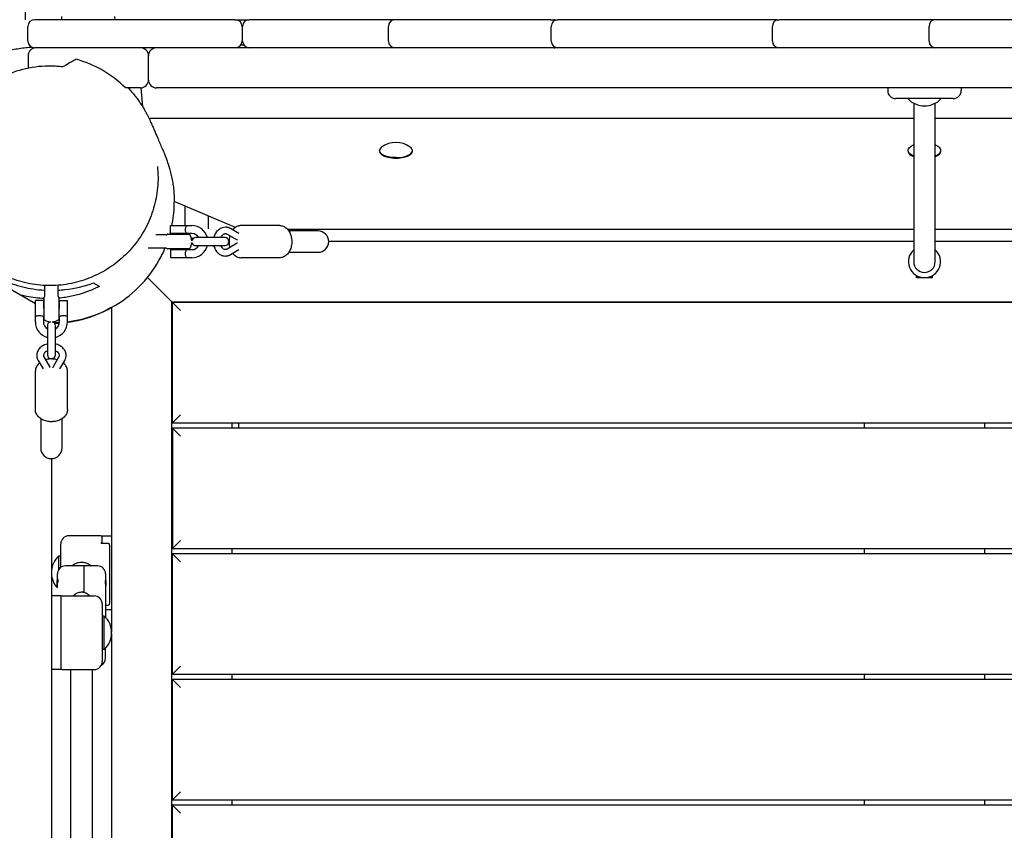
# Model space of a CAD drawing. Units: millimetres. Extents: x -12885 to 14564, y -11455 to 6363.
# Drawn here: x -5861 to -5126, y 820 to 1426 of the extents above; entities that cross this region are included whole.
import ezdxf

# ---------------------------------------------------------------- set-up
doc = ezdxf.new("R2010")
doc.units = ezdxf.units.MM
doc.header["$LTSCALE"] = 20
doc.layers.add('2d', color=230, linetype='Continuous')
doc.layers.add('EN-Free_Space_Hatch', color=10, linetype='Continuous')

msp = doc.modelspace()

# ---------------------------------------------------------------- hatches: boundary and pattern name
at = {"layer": 'EN-Free_Space_Hatch'}
h = msp.add_hatch(dxfattribs=at)
h.set_pattern_fill('ANSI31', color=1, scale=100)
edge = h.paths.add_edge_path()
edge.add_line((-7310.99, -8243.4), (-6093.47, -6656.7))
edge.add_line((-6093.47, -6656.7), (-8480.96, -4824.71))
edge.add_line((-8480.96, -4824.71), (-8480.96, -4824.71))
edge.add_arc((-9089.72, -5618.07), 1000, 52.49998, 232.52578)
edge.add_line((-9698.12, -6411.69), (-7310.99, -8243.4))
edge = h.paths.add_edge_path()
edge.add_line((-11389.23, 1297.07), (-8042.26, -614.55))
edge.add_line((-8042.26, -614.55), (-7050.35, 1122.14))
edge.add_line((-7050.35, 1122.14), (-10397.32, 3033.77))
edge.add_arc((-10893.28, 2165.42), 1000, 60.2672, 240.2672)
edge = h.paths.add_edge_path()
edge.add_line((6553.4, -6708.88), (8648.92, -7918.73))
edge.add_arc((9148.92, -7052.71), 1000, 240, 420)
edge.add_line((9648.92, -6186.68), (7553.4, -4976.83))
edge.add_line((7553.4, -4976.83), (6553.4, -6708.88))
edge = h.paths.add_edge_path()
edge.add_line((9990.7, -2844.1), (11990.36, -3998.61))
edge.add_arc((12488.59, -3131.56), 1000, 240.11685, 420.00005)
edge.add_line((12988.59, -2265.54), (10990.7, -1112.05))
edge.add_line((10990.7, -1112.05), (9990.7, -2844.1))
edge = h.paths.add_edge_path()
edge.add_arc((-3410.48, -2051), 500, 0, 360, ccw=False)
edge = h.paths.add_edge_path()
edge.add_arc((2788.5, -1270), 500, 0, 360, ccw=False)

# ---------------------------------------------------------------- linework, layer by layer
at = {"layer": '2d'}
for p, q in [((-5830.02, 1428.32), (-5830.1, 1426)), ((-5790.1, 1426), (-5790.18, 1428.32)), ((-5855.16, 1410), (-5855.16, 1421)), ((-5700.61, 1426), (-5850.16, 1426)), ((-5695.18, 1421), (-5695.18, 1410)), ((-5694.78, 1410), (-5694.78, 1421)), ((-5464.52, 1426), (-5689.78, 1426)), ((-5585.78, 1410), (-5585.78, 1421)), ((-5464.08, 1410), (-5464.08, 1421)), ((-5295.17, 1426), (-5459.08, 1426)), ((-5298.86, 1410), (-5298.86, 1421)), ((-4905.31, 1426), (-5293.86, 1426)), ((-5181.78, 1410), (-5181.78, 1421)), ((-5693.66, 1406.85), (-5696.29, 1406.86)), ((-5855.1, 1399), (-5855.1, 1389.67)), ((-5702.15, 1405), (-5850.16, 1405)), ((-5765.1, 1381), (-5765.1, 1399)), ((-5701.75, 1405), (-5702.15, 1405)), ((-4520.16, 1405), (-5701.75, 1405)), ((-5771.1, 1375), (-5781.9, 1375)), ((-5770.89, 1375), (-5769.62, 1361.12)), ((-4611.23, 1375), (-5759.1, 1375)), ((-5212.66, 1375), (-5212.66, 1373)), ((-5157.66, 1375), (-5157.66, 1373)), ((-5163.66, 1367), (-5206.66, 1367)), ((-5193.16, 1363.52), (-5193.16, 1245)), ((-5177.16, 1245), (-5177.16, 1363.52)), ((-5193.16, 1352.19), (-5762.66, 1352.19)), ((-4624.01, 1352.19), (-5177.16, 1352.19)), ((-5768.29, 1346.42), (-5768.29, 1346.42)), ((-5592.49, 1328.09), (-5592.49, 1327.63)), ((-5567.84, 1327.63), (-5567.84, 1328.09)), ((-5197.49, 1328.09), (-5197.49, 1327.63)), ((-5172.84, 1327.63), (-5172.84, 1328.09)), ((-5700.01, 1270.69), (-5745.84, 1290.06)), ((-5737.66, 1272), (-5737.66, 1286.6)), ((-5720.16, 1269.53), (-5720.16, 1279.21)), ((-5748.66, 1272), (-5732.66, 1272)), ((-5748.66, 1266), (-5748.66, 1272)), ((-5732.66, 1266), (-5748.66, 1266)), ((-5745.66, 1266), (-5745.66, 1265.5)), ((-5739.66, 1266), (-5739.66, 1265.5)), ((-5737.66, 1265.5), (-5737.66, 1266)), ((-5703.89, 1269.97), (-5697.47, 1266.22)), ((-5667.07, 1272), (-5695.83, 1272)), ((-5661.24, 1269.25), (-5193.16, 1269.25)), ((-5638.43, 1268), (-5660.26, 1268)), ((-5177.16, 1269.25), (-4709.09, 1269.25)), ((-5751.88, 1265), (-5759.7, 1265)), ((-5751.01, 1265.5), (-5734.31, 1265.5)), ((-5731.66, 1262.5), (-5731.42, 1262.5)), ((-5707.97, 1263), (-5729.77, 1263)), ((-5706.41, 1265.65), (-5698.84, 1261.23)), ((-5698.84, 1258.77), (-5706.41, 1254.35)), ((-5704.91, 1260), (-5704.97, 1260)), ((-5193.16, 1260), (-5630.43, 1260)), ((-4739.9, 1260), (-5177.16, 1260)), ((-5919.66, 1254.19), (-5849.66, 1213.78)), ((-5751.88, 1255), (-5765.41, 1255)), ((-5734.31, 1254.5), (-5751.01, 1254.5)), ((-5748.66, 1254), (-5732.66, 1254)), ((-5748.66, 1254), (-5748.66, 1248)), ((-5745.66, 1254.5), (-5745.66, 1254)), ((-5739.66, 1254.5), (-5739.66, 1254)), ((-5729.77, 1257), (-5707.97, 1257)), ((-5697.47, 1253.78), (-5703.89, 1250.03)), ((-5660.26, 1252), (-5638.43, 1252)), ((-5732.66, 1248), (-5748.66, 1248)), ((-5667.07, 1248), (-5695.83, 1248)), ((-5753.66, 1221), (-5765.86, 1233.2)), ((-5747.16, 1214.5), (-5765.86, 1233.2)), ((-5191.16, 1233), (-5191.16, 1234.61)), ((-5179.16, 1233), (-5191.16, 1233)), ((-5179.16, 1233), (-5179.16, 1234.61)), ((-5842.66, 1219.22), (-5842.66, 1227.2)), ((-5832.66, 1219.22), (-5832.66, 1227.36)), ((-5849.66, 1200), (-5849.66, 1216)), ((-5843.66, 1216), (-5849.66, 1216)), ((-5843.66, 1216), (-5843.66, 1210)), ((-5843.16, 1201.65), (-5843.16, 1218.35)), ((-5832.16, 1218.35), (-5832.16, 1201.65)), ((-5831.66, 1210), (-5831.66, 1216)), ((-5831.66, 1216), (-5825.66, 1216)), ((-5825.66, 1200), (-5825.66, 1216)), ((-5741.16, 1208.5), (-5747.66, 1215)), ((-5747.66, 1215), (-4622.66, 1215)), ((-5747.66, 294.03), (-5747.66, 1215)), ((-4623.16, 1214.5), (-5747.16, 1214.5)), ((-5747.16, 1124.5), (-5747.16, 1214.5)), ((-5843.66, 1213), (-5843.16, 1213)), ((-5843.66, 1207), (-5843.16, 1207)), ((-5832.16, 1213), (-5831.66, 1213)), ((-5832.16, 1207), (-5831.66, 1207)), ((-5792.66, 1210.81), (-5792.66, 968.08)), ((-5843.66, 1204), (-5843.66, 1200)), ((-5831.66, 1200), (-5831.66, 1204)), ((-5840.66, 1197.1), (-5840.66, 1175.31)), ((-5834.66, 1175.31), (-5834.66, 1197.1)), ((-5847.63, 1171.22), (-5843.88, 1164.8)), ((-5843.31, 1173.75), (-5838.89, 1166.17)), ((-5837.66, 1172.31), (-5837.66, 1172.25)), ((-5836.43, 1166.17), (-5832.01, 1173.75)), ((-5831.45, 1164.8), (-5827.7, 1171.22)), ((-5849.66, 1134.41), (-5849.66, 1163.17)), ((-5825.66, 1134.41), (-5825.66, 1163.17)), ((-5845.66, 1127.6), (-5845.66, 1105.77)), ((-5829.66, 1105.77), (-5829.66, 1127.6)), ((-5747.16, 1124.5), (-5741.16, 1130.5)), ((-5747.16, 1124.5), (-4655.16, 1124.5)), ((-4655.16, 1120.5), (-5747.16, 1120.5)), ((-5747.16, 1120.5), (-5747.16, 1030.5)), ((-5741.16, 1114.5), (-5747.16, 1120.5)), ((-5702.66, 1120.5), (-5702.66, 1124.5)), ((-5697.66, 1120.5), (-5697.66, 1124.5)), ((-5230.16, 1124.5), (-5230.16, 1120.5)), ((-5140.16, 1120.5), (-5140.16, 1124.5)), ((-5837.66, 1097.77), (-5837.66, 347.72)), ((-5800.66, 1040), (-5824.66, 1040)), ((-5799.66, 1034.42), (-5799.66, 1040)), ((-5799.66, 1040), (-5792.66, 1040)), ((-5830.66, 1016.37), (-5830.66, 1034)), ((-5800.44, 1034.42), (-5795.16, 1034.42)), ((-5794.16, 1031.43), (-5794.16, 990.36)), ((-5747.16, 1030.5), (-5741.16, 1036.5)), ((-5747.16, 1030.5), (-4623.16, 1030.5)), ((-5702.66, 1026.5), (-5702.66, 1030.5)), ((-5230.16, 1030.5), (-5230.16, 1026.5)), ((-5140.16, 1026.5), (-5140.16, 1030.5)), ((-5832.19, 1014.77), (-5832.19, 1025)), ((-5832.19, 1025), (-5830.66, 1025)), ((-4623.16, 1026.5), (-5747.16, 1026.5)), ((-5747.16, 936.5), (-5747.16, 1026.5)), ((-5741.16, 1020.5), (-5747.16, 1026.5)), ((-5831.16, 1015.97), (-5831.16, 1016.44)), ((-5830.66, 1016.44), (-5831.16, 1016.44)), ((-5803.16, 1017.5), (-5827.16, 1017.5)), ((-5813.16, 997.75), (-5813.16, 1017.5)), ((-5833.16, 1007.5), (-5833.16, 1011.5)), ((-5797.16, 1011.5), (-5797.16, 1006.4)), ((-5833.36, 1007.5), (-5833.36, 1001.5)), ((-5833.36, 1007.5), (-5833.04, 1007.5)), ((-5833.36, 1001.5), (-5833.16, 1001.5)), ((-5832.96, 1007.45), (-5832.96, 1005.04)), ((-5796.96, 1007.5), (-5797.16, 1007.5)), ((-5797.16, 1003.9), (-5797.16, 979.03)), ((-5796.96, 1001.5), (-5797.16, 1001.5)), ((-5796.96, 1001.5), (-5796.96, 1007.5)), ((-5830.66, 995), (-5837.66, 995)), ((-5830.66, 995), (-5830.66, 940)), ((-5829.66, 995), (-5805.66, 995)), ((-5815.16, 998), (-5813.16, 998)), ((-5799.66, 989), (-5799.66, 946)), ((-5797.16, 988.03), (-5795.16, 988.03)), ((-5798.13, 980), (-5799.66, 980)), ((-5798.13, 955), (-5798.13, 980)), ((-5797.16, 985), (-5792.66, 985)), ((-5792.66, 966.92), (-5792.66, 653.08)), ((-5798.13, 955), (-5799.66, 955)), ((-5797.16, 948.5), (-5797.16, 955.97)), ((-5747.16, 936.5), (-5741.16, 942.5)), ((-5830.66, 940), (-5837.66, 940)), ((-5829.66, 940), (-5805.66, 940)), ((-5823.16, 680), (-5823.16, 940)), ((-5807.16, 940), (-5807.16, 680)), ((-5747.16, 936.5), (-4623.16, 936.5)), ((-5702.66, 932.5), (-5702.66, 936.5)), ((-5230.16, 936.5), (-5230.16, 932.5)), ((-5140.16, 932.5), (-5140.16, 936.5)), ((-4623.16, 932.5), (-5747.16, 932.5)), ((-5747.16, 842.5), (-5747.16, 932.5)), ((-5741.16, 926.5), (-5747.16, 932.5)), ((-5747.16, 842.5), (-5741.16, 848.5)), ((-5747.16, 842.5), (-4623.16, 842.5)), ((-5702.66, 838.5), (-5702.66, 842.5)), ((-5230.16, 842.5), (-5230.16, 838.5)), ((-5140.16, 838.5), (-5140.16, 842.5)), ((-4623.16, 838.5), (-5747.16, 838.5)), ((-5747.16, 748.5), (-5747.16, 838.5)), ((-5741.16, 832.5), (-5747.16, 838.5))]:
    msp.add_line(p, q, dxfattribs=at)
for centre, radius, start, end in [((-5850.16, 1421), 5, 90, 180), ((-5700.18, 1421), 5, 0, 90), ((-5689.78, 1421), 5, 90, 180), ((-5580.78, 1421), 5, 90, 180), ((-5459.08, 1421), 5, 90, 180), ((-5462.25, 1421), 5, 71.52264, 90), ((-5293.86, 1421), 5, 90, 180), ((-5176.78, 1421), 5, 90, 180), ((-5850.16, 1410), 5, 180, 270), ((-5700.18, 1410), 5, 270, 0), ((-5689.78, 1410), 5, 180, 270), ((-5580.78, 1410), 5, 180, 270), ((-5459.08, 1410), 5, 180, 270), ((-5293.86, 1410), 5, 180, 270), ((-5176.78, 1410), 5, 180, 270), ((-5849.1, 1399), 6, 90, 180), ((-5771.1, 1399), 6, 360, 90), ((-5759.1, 1399), 6, 90, 180), ((-5462.25, 1410), 5, 270, 288.47736), ((-5771.1, 1381), 6, 270, 360), ((-5759.1, 1381), 6, 180, 270), ((-5206.66, 1373), 6, 180, 270), ((-5163.66, 1373), 6, 270, 0), ((-5185.16, 1378.52), 17, 222.66793, 317.3321), ((-5762.66, 1347.19), 5, 90, 111.93074), ((-5580.16, 1316.19), 18, 53.54348, 126.45654), ((-5185.16, 1316.19), 18, 116.38133, 126.45652), ((-5185.16, 1316.19), 18, 53.54348, 63.61867), ((-5731.66, 1268.5), 6, 204.62432, 210), ((-5732.66, 1260), 12, 14.47751, 90), ((-5732.66, 1260), 6, 30, 90), ((-5638.43, 1260), 8, 270, 89.99996), ((-5751.88, 1266), 1, 270, 326.94427), ((-5742.66, 1260), 10, 146.63299, 146.94427), ((-5742.66, 1260), 10, 3.71942, 33.36701), ((-5742.66, 1260), 10, 326.63299, 356.28058), ((-5731.66, 1268.5), 6, 256.90735, 270), ((-5729.77, 1260), 3, 90, 166.81376), ((-5729.77, 1260), 3, 193.18624, 270), ((-5722.66, 1268.5), 6, 293.55646, 294.62432), ((-5707.97, 1260), 3, 270, 89.99996), ((-5751.88, 1254), 1, 33.05573, 90), ((-5742.66, 1260), 10, 213.05573, 213.36701), ((-5732.66, 1260), 12, 270, 345.52249), ((-5732.66, 1260), 6, 270, 330), ((-5185.16, 1245), 12, 131.81031, 48.18969), ((-5185.16, 1245), 8, 180, 359.99998), ((-5837.66, 1210), 10, 123.05573, 123.36701), ((-5843.66, 1219.22), 1, 303.05573, 360), ((-5831.66, 1219.22), 1, 180, 236.94427), ((-5837.66, 1210), 10, 56.63299, 56.94427), ((-5837.66, 1200), 12, 180, 255.52249), ((-5837.66, 1200), 6, 180, 240), ((-5837.66, 1210), 10, 236.63299, 266.28058), ((-5837.66, 1197.1), 3, 103.18624, 180), ((-5837.66, 1210), 10, 273.71942, 303.36701), ((-5837.66, 1197.1), 3, 0, 76.81376), ((-5837.66, 1200), 12, 284.47751, 0), ((-5837.66, 1200), 6, 300, 0), ((-5837.66, 1175.31), 3, 180, 359.99998), ((-5837.66, 1105.77), 8, 180, 359.99998), ((-5824.66, 1034), 6, 90, 180), ((-5800.66, 1039), 1, 0, 90), ((-5820.67, 1012.5), 17, 132.66793, 178.05712), ((-5827.16, 1011.5), 6, 90, 180), ((-5803.16, 1011.5), 6, 360, 90), ((-5820.67, 1012.5), 17, 181.94288, 222.7165), ((-5818.67, 1004.5), 15, 168.46304, 191.53698), ((-5811.66, 1004.5), 15, 348.46304, 11.53695), ((-5829.66, 994), 1, 90, 180), ((-5805.66, 989), 6, 0, 90), ((-5809.65, 967.5), 17, 312.66793, 47.33207), ((-5805.66, 946), 6, 270, 0), ((-5803.16, 948.5), 6, 297.86478, 0), ((-5829.66, 941), 1, 180, 270)]:
    msp.add_arc(centre, radius, start, end, dxfattribs=at)
at = {"layer": '2d', "extrusion": (0, 0, -1)}
for centre, major_axis, ratio, start_param, end_param in [((-5895.55, 1352.41), (77.04, 44.47), 0.000022, 0.48045, 0.53559), ((-5580.16, 1328.09), (-12.33, 0), 0.422618, -1.570796, 0), ((-5185.16, 1328.09), (-12.32, 0), 0.422618, 0, 0.519609), ((-5185.16, 1328.09), (-12.32, 0), 0.422618, -0.864412, 0)]:
    msp.add_ellipse(centre, major_axis=major_axis, ratio=ratio, start_param=start_param, end_param=end_param, dxfattribs=at)
at = {"layer": '2d'}
for centre, major_axis, start_param, end_param in [((-5580.16, 1328.09), (-12.33, 0), -0.519609, 0), ((-5580.16, 1327.63), (-12.32, 0), 0, 3.141593), ((-5580.16, 1328.09), (12.33, 0), -1.570796, 0), ((-5580.16, 1328.09), (12.33, 0), 0, 0.519609), ((-5185.16, 1327.63), (-12.32, 0), 0, 0.864412), ((-5185.16, 1328.09), (12.33, 0), -0.864412, 0), ((-5185.16, 1327.63), (12.32, 0), -0.864412, 0), ((-5185.16, 1328.09), (12.32, 0), 0, 0.519609)]:
    msp.add_ellipse(centre, major_axis=major_axis, ratio=0.422618, start_param=start_param, end_param=end_param, dxfattribs=at)
for points, knots in [([(-5857.14, 1426), (-5857.14, 1428.25), (-5857.14, 1430.5), (-5857.11, 1434.99), (-5857.09, 1437.23), (-5857.03, 1441.63), (-5856.99, 1443.8), (-5856.91, 1448.05), (-5856.86, 1450.14), (-5856.75, 1454.17), (-5856.69, 1456.13), (-5856.55, 1459.91), (-5856.47, 1461.72), (-5856.31, 1465.19), (-5856.22, 1466.84), (-5856.03, 1469.96), (-5855.93, 1471.44), (-5855.72, 1474.21), (-5855.6, 1475.5), (-5855.35, 1477.96), (-5855.21, 1479.11), (-5854.85, 1481.48), (-5854.65, 1482.66), (-5854.09, 1484.65), (-5853.91, 1485.25), (-5853.34, 1486.72), (-5852.92, 1487.64), (-5851.89, 1489.34), (-5851.33, 1490.12), (-5850.02, 1491.59), (-5849.27, 1492.3), (-5847.56, 1493.6), (-5846.58, 1494.18), (-5844.51, 1495.13), (-5843.38, 1495.49), (-5841.28, 1495.92), (-5840.29, 1496.01), (-5839.3, 1496.02)], [0, 0, 0, 0, 6.750777, 6.750777, 13.548107, 13.548107, 20.348208, 20.348208, 27.161894, 27.161894, 33.990442, 33.990442, 40.84593, 40.84593, 47.745476, 47.745476, 54.737346, 54.737346, 61.873411, 61.873411, 69.399818, 69.399818, 78.266254, 78.266254, 81.615007, 81.615007, 85.580492, 85.580492, 88.751326, 88.751326, 91.994582, 91.994582, 95.462128, 95.462128, 99.024619, 99.024619, 102.038098, 102.038098, 102.038098, 102.038098]), ([(-5874.36, 1401.71), (-5873.51, 1401.96), (-5872.67, 1402.18), (-5870.07, 1402.86), (-5868.37, 1403.25), (-5864.99, 1403.96), (-5863.32, 1404.25), (-5860.02, 1404.77), (-5858.41, 1404.98), (-5855.3, 1405.32), (-5853.82, 1405.44), (-5852.42, 1405.54)], [276.482343, 276.482343, 276.482343, 276.482343, 283.703894, 283.703894, 299.549266, 299.549266, 316.897261, 316.897261, 335.71273, 335.71273, 355.413923, 355.413923, 355.413923, 355.413923]), ([(-5829.3, 1390.66), (-5830.05, 1390.75), (-5830.79, 1390.83), (-5831.54, 1390.9), (-5832.6, 1391), (-5833.66, 1391.08), (-5834.73, 1391.14), (-5835.79, 1391.2), (-5836.85, 1391.23), (-5837.91, 1391.25), (-5839.38, 1391.27), (-5840.84, 1391.26), (-5842.31, 1391.2), (-5855.38, 1390.69), (-5868.2, 1387), (-5879.61, 1380.41), (-5881.67, 1379.23), (-5883.68, 1377.95), (-5885.64, 1376.58), (-5890.87, 1372.92), (-5895.6, 1368.68), (-5899.76, 1363.97), (-5905.54, 1357.44), (-5910.22, 1350), (-5913.63, 1341.97)], [0.0301131, 0.0301131, 0.0301131, 0.0301131, 0.0323411, 0.0323411, 0.0323411, 0.0355013, 0.0355013, 0.0355013, 0.0386614, 0.0386614, 0.0386614, 0.0430456, 0.0430456, 0.0430456, 0.0821766, 0.0821766, 0.0821766, 0.0892238, 0.0892238, 0.0892238, 0.108028, 0.108028, 0.108028, 0.1341422, 0.1341422, 0.1341422, 0.1341422]), ([(-5819.33, 1396.41), (-5820.18, 1395.92), (-5821.29, 1395.28), (-5823.93, 1393.76), (-5825.5, 1392.85), (-5827.23, 1391.85)], [0.000001, 0.000001, 0.000001, 0.000001, 13.47093, 13.47093, 26.981998, 26.981998, 26.981998, 26.981998]), ([(-5780.38, 1375), (-5779.39, 1373.96), (-5778.5, 1372.98), (-5776.79, 1371.01), (-5775.99, 1370.04), (-5774.47, 1368.12), (-5773.77, 1367.18), (-5772.42, 1365.34), (-5771.8, 1364.44), (-5770.61, 1362.68), (-5770.06, 1361.82), (-5769.01, 1360.13), (-5768.53, 1359.32), (-5767.6, 1357.72), (-5767.17, 1356.95), (-5766.35, 1355.44), (-5765.97, 1354.72), (-5765.25, 1353.3), (-5764.92, 1352.63), (-5764.28, 1351.31), (-5763.99, 1350.69), (-5763.42, 1349.47), (-5763.17, 1348.91), (-5762.64, 1347.71), (-5762.36, 1347.08), (-5761.59, 1345.31), (-5761.12, 1344.21), (-5759.89, 1341.3), (-5759.14, 1339.53), (-5757.23, 1335.01), (-5756.14, 1332.48), (-5754.09, 1327.7), (-5753.48, 1326.79), (-5750.68, 1318.81), (-5750.12, 1317.15), (-5749.07, 1313.51), (-5748.7, 1312.13), (-5748.01, 1309.23), (-5747.71, 1307.84), (-5747.16, 1304.92), (-5746.91, 1303.44), (-5746.48, 1300.32), (-5746.3, 1298.71), (-5746.02, 1295.34), (-5745.91, 1293.59), (-5745.85, 1291.06), (-5745.84, 1290.35), (-5745.84, 1289.63)], [0, 0, 0, 0, 8.628214, 8.628214, 18.096796, 18.096796, 28.505757, 28.505757, 40.099077, 40.099077, 53.169391, 53.169391, 68.072227, 68.072227, 85.246727, 85.246727, 105.245353, 105.245353, 128.777815, 128.777815, 156.779196, 156.779196, 190.522997, 190.522997, 234.055022, 234.055022, 317.168476, 317.168476, 457.392614, 457.392614, 683.954479, 683.954479, 844.840614, 844.840614, 877.257728, 877.257728, 893.006802, 893.006802, 904.626958, 904.626958, 914.491995, 914.491995, 923.390438, 923.390438, 931.789337, 931.789337, 934.942062, 934.942062, 934.942062, 934.942062]), ([(-5758.46, 1316.14), (-5758.18, 1313.56), (-5758.02, 1310.95), (-5757.96, 1305.7), (-5758.07, 1303.05), (-5758.54, 1297.79), (-5758.91, 1295.18), (-5759.91, 1290.01), (-5760.53, 1287.46), (-5762.03, 1282.43), (-5762.9, 1279.95), (-5764.87, 1275.1), (-5765.98, 1272.72), (-5768.41, 1268.1), (-5769.74, 1265.85), (-5772.59, 1261.51), (-5774.12, 1259.4), (-5777.37, 1255.37), (-5779.09, 1253.43), (-5782.7, 1249.73), (-5784.59, 1247.97), (-5788.53, 1244.65), (-5790.58, 1243.08), (-5794.8, 1240.15), (-5796.99, 1238.78), (-5801.48, 1236.26), (-5803.79, 1235.1), (-5808.52, 1233.01), (-5810.93, 1232.08), (-5815.84, 1230.44), (-5818.34, 1229.74), (-5823.39, 1228.58), (-5825.95, 1228.13), (-5831.1, 1227.45), (-5833.7, 1227.24), (-5838.9, 1227.07), (-5841.52, 1227.11), (-5846.73, 1227.45), (-5849.33, 1227.75), (-5854.5, 1228.6), (-5857.07, 1229.15), (-5862.14, 1230.51), (-5864.66, 1231.31), (-5869.6, 1233.17), (-5872.03, 1234.23), (-5876.79, 1236.59), (-5879.11, 1237.89), (-5883.61, 1240.72), (-5885.79, 1242.24), (-5889.98, 1245.52), (-5892, 1247.26), (-5895.86, 1250.95), (-5897.69, 1252.9), (-5901.14, 1256.96), (-5902.77, 1259.08), (-5905.79, 1263.48), (-5907.19, 1265.76), (-5909.73, 1270.42), (-5910.88, 1272.81), (-5911.91, 1275.26)], [0, 0, 0, 0, 8.292257, 8.292257, 16.614488, 16.614488, 24.824534, 24.824534, 32.921725, 32.921725, 40.952741, 40.952741, 48.894418, 48.894418, 56.760416, 56.760416, 64.564733, 64.564733, 72.324838, 72.324838, 80.061412, 80.061412, 87.793992, 87.793992, 95.549016, 95.549016, 103.368186, 103.368186, 111.261391, 111.261391, 119.230487, 119.230487, 127.287079, 127.287079, 135.442343, 135.442343, 143.696135, 143.696135, 152.051582, 152.051582, 160.506131, 160.506131, 169.066926, 169.066926, 177.735134, 177.735134, 186.476721, 186.476721, 195.248315, 195.248315, 204.073388, 204.073388, 212.902445, 212.902445, 221.717864, 221.717864, 230.506204, 230.506204, 239.180345, 239.180345, 239.180345, 239.180345]), ([(-5923.62, 1294.67), (-5922.36, 1286.88), (-5919.89, 1278.91), (-5912.33, 1263.86), (-5907.46, 1256.83), (-5895.59, 1244.52), (-5888.98, 1239.36), (-5876.88, 1232.49), (-5871.98, 1230.28), (-5861.74, 1226.71), (-5856.49, 1225.42), (-5851.26, 1224.61)], [0.311415, 0.311415, 0.311415, 0.311415, 3.305295, 3.305295, 6.092566, 6.092566, 8.658295, 8.658295, 10.294573, 10.294573, 11.988989, 11.988989, 11.988989, 11.988989]), ([(-5747.56, 1272), (-5747.47, 1272.46), (-5747.38, 1272.91), (-5746.28, 1278.9), (-5745.82, 1284.34), (-5745.84, 1289.63)], [17.448283, 17.448283, 17.448283, 17.448283, 17.608317, 17.608317, 19.554848, 19.554848, 19.554848, 19.554848]), ([(-5736.66, 1266), (-5736.66, 1266), (-5736.7, 1266.08), (-5736.85, 1266.39), (-5736.95, 1266.62), (-5737.15, 1267.14), (-5737.26, 1267.47), (-5737.42, 1268.21), (-5737.47, 1268.62), (-5737.47, 1269.38), (-5737.42, 1269.79), (-5737.26, 1270.53), (-5737.15, 1270.86), (-5736.95, 1271.38), (-5736.85, 1271.61), (-5736.7, 1271.92), (-5736.66, 1272), (-5736.66, 1272)], [-1.383806, -1.383806, -1.383806, -1.383806, -1.2686462, -1.2686462, -1.1534864, -1.1534864, -1.0380119, -1.0380119, -0.9225373, -0.9225373, -0.8070628, -0.8070628, -0.6915882, -0.6915882, -0.5764284, -0.5764284, -0.4612687, -0.4612687, -0.4612687, -0.4612687]), ([(-5716.06, 1263), (-5716.03, 1263.14), (-5716, 1263.28), (-5715.67, 1264.56), (-5715.23, 1265.65), (-5714.07, 1267.6), (-5713.35, 1268.46), (-5711.73, 1269.81), (-5710.84, 1270.32), (-5709.16, 1270.87), (-5708.39, 1271), (-5707.63, 1271)], [5.005607, 5.005607, 5.005607, 5.005607, 5.047644, 5.047644, 5.393403, 5.393403, 5.731514, 5.731514, 6.045411, 6.045411, 6.283185, 6.283185, 6.283185, 6.283185]), ([(-5710.86, 1263), (-5710.83, 1263.07), (-5710.8, 1263.15), (-5710.56, 1263.73), (-5710.3, 1264.19), (-5709.73, 1264.95), (-5709.42, 1265.25), (-5708.77, 1265.72), (-5708.43, 1265.87), (-5707.95, 1265.98), (-5707.79, 1266), (-5707.63, 1266)], [5.187204, 5.187204, 5.187204, 5.187204, 5.226632, 5.226632, 5.507225, 5.507225, 5.793361, 5.793361, 6.113201, 6.113201, 6.283185, 6.283185, 6.283185, 6.283185]), ([(-5707.63, 1271), (-5707.36, 1271), (-5707.1, 1270.99), (-5706.58, 1270.93), (-5706.32, 1270.89), (-5705.81, 1270.77), (-5705.56, 1270.7), (-5705.07, 1270.53), (-5704.82, 1270.44), (-5704.35, 1270.22), (-5704.11, 1270.1), (-5703.89, 1269.97)], [0, 0, 0, 0, 0.0812804, 0.0812804, 0.1625609, 0.1625609, 0.2438413, 0.2438413, 0.3251217, 0.3251217, 0.4064022, 0.4064022, 0.4064022, 0.4064022]), ([(-5707.63, 1266), (-5707.55, 1266), (-5707.47, 1266), (-5707.31, 1265.98), (-5707.23, 1265.97), (-5707.07, 1265.93), (-5706.99, 1265.91), (-5706.83, 1265.85), (-5706.75, 1265.82), (-5706.58, 1265.74), (-5706.49, 1265.7), (-5706.41, 1265.65)], [0, 0, 0, 0, 0.0812804, 0.0812804, 0.1625609, 0.1625609, 0.2438413, 0.2438413, 0.3251217, 0.3251217, 0.4064022, 0.4064022, 0.4064022, 0.4064022]), ([(-5695.83, 1272), (-5696.73, 1272), (-5697.62, 1271.83), (-5699.33, 1271.16), (-5700.14, 1270.66), (-5701.27, 1269.69), (-5701.65, 1269.29), (-5702, 1268.87)], [0, 0, 0, 0, 0.2555952, 0.2555952, 0.5278754, 0.5278754, 0.6870152, 0.6870152, 0.6870152, 0.6870152]), ([(-5667.07, 1272), (-5666.18, 1272), (-5665.28, 1271.83), (-5663.57, 1271.16), (-5662.76, 1270.66), (-5661.24, 1269.34), (-5660.55, 1268.5), (-5659.41, 1266.62), (-5658.96, 1265.59), (-5658.32, 1263.42), (-5658.11, 1262.28), (-5658.01, 1260.75), (-5657.99, 1260.38), (-5657.99, 1260)], [6.283185, 6.283185, 6.283185, 6.283185, 6.538781, 6.538781, 6.811061, 6.811061, 7.123232, 7.123232, 7.437392, 7.437392, 7.751551, 7.751551, 7.853982, 7.853982, 7.853982, 7.853982]), ([(-5704.29, 1264.41), (-5704.6, 1263.35), (-5704.79, 1262.25), (-5704.9, 1260.75), (-5704.91, 1260.38), (-5704.91, 1260)], [1.1627903, 1.1627903, 1.1627903, 1.1627903, 1.4683656, 1.4683656, 1.5707963, 1.5707963, 1.5707963, 1.5707963]), ([(-5704.91, 1260), (-5704.91, 1258.85), (-5704.79, 1257.69), (-5704.47, 1256.24), (-5704.38, 1255.91), (-5704.29, 1255.59)], [1.5707963, 1.5707963, 1.5707963, 1.5707963, 1.8849556, 1.8849556, 1.9788024, 1.9788024, 1.9788024, 1.9788024]), ([(-5657.99, 1260), (-5657.99, 1258.85), (-5658.12, 1257.69), (-5658.61, 1255.46), (-5658.97, 1254.39), (-5659.95, 1252.39), (-5660.56, 1251.47), (-5662.04, 1249.88), (-5662.91, 1249.21), (-5664.77, 1248.32), (-5665.74, 1248.06), (-5666.84, 1248), (-5666.96, 1248), (-5667.07, 1248)], [1.570796, 1.570796, 1.570796, 1.570796, 1.884956, 1.884956, 2.199115, 2.199115, 2.513274, 2.513274, 2.827433, 2.827433, 3.1074, 3.1074, 3.141593, 3.141593, 3.141593, 3.141593]), ([(-5825.66, 1200.12), (-5822.1, 1200.56), (-5818.49, 1201.22), (-5806.44, 1204.21), (-5797.96, 1207.57), (-5782.7, 1216.7), (-5776.08, 1221.98), (-5764.39, 1234.4), (-5759.59, 1241.25), (-5754.72, 1250.64), (-5753.7, 1252.82), (-5752.78, 1255)], [5.345771, 5.345771, 5.345771, 5.345771, 6.614482, 6.614482, 9.551761, 9.551761, 12.131141, 12.131141, 14.699582, 14.699582, 15.465577, 15.465577, 15.465577, 15.465577]), ([(-5736.66, 1248), (-5736.66, 1248), (-5736.7, 1248.08), (-5736.85, 1248.39), (-5736.95, 1248.62), (-5737.15, 1249.14), (-5737.26, 1249.47), (-5737.42, 1250.21), (-5737.47, 1250.62), (-5737.47, 1251), (-5737.47, 1251.38), (-5737.42, 1251.79), (-5737.26, 1252.53), (-5737.15, 1252.86), (-5736.95, 1253.38), (-5736.85, 1253.61), (-5736.7, 1253.92), (-5736.66, 1254), (-5736.66, 1254)], [-0.4612687, -0.4612687, -0.4612687, -0.4612687, -0.3461089, -0.3461089, -0.2309491, -0.2309491, -0.1154746, -0.1154746, 0, 0, 0, 0.1154746, 0.1154746, 0.2309491, 0.2309491, 0.3461089, 0.3461089, 0.4612687, 0.4612687, 0.4612687, 0.4612687]), ([(-5707.63, 1249), (-5708.51, 1249), (-5709.39, 1249.17), (-5711.08, 1249.81), (-5711.88, 1250.3), (-5713.36, 1251.56), (-5714.03, 1252.36), (-5715.16, 1254.2), (-5715.6, 1255.26), (-5715.96, 1256.58), (-5716.02, 1256.79), (-5716.06, 1257)], [3.141593, 3.141593, 3.141593, 3.141593, 3.416078, 3.416078, 3.703, 3.703, 4.017836, 4.017836, 4.355351, 4.355351, 4.41917, 4.41917, 4.41917, 4.41917]), ([(-5707.63, 1254), (-5707.88, 1254), (-5708.13, 1254.04), (-5708.81, 1254.29), (-5709.25, 1254.57), (-5709.98, 1255.36), (-5710.28, 1255.78), (-5710.65, 1256.5), (-5710.76, 1256.74), (-5710.86, 1257)], [3.141593, 3.141593, 3.141593, 3.141593, 3.405021, 3.405021, 3.807377, 3.807377, 4.101074, 4.101074, 4.237574, 4.237574, 4.237574, 4.237574]), ([(-5706.41, 1254.35), (-5706.49, 1254.3), (-5706.58, 1254.26), (-5706.75, 1254.18), (-5706.83, 1254.15), (-5706.99, 1254.09), (-5707.07, 1254.07), (-5707.23, 1254.03), (-5707.31, 1254.02), (-5707.47, 1254), (-5707.55, 1254), (-5707.63, 1254)], [2.7351905, 2.7351905, 2.7351905, 2.7351905, 2.8164709, 2.8164709, 2.8977514, 2.8977514, 2.9790318, 2.9790318, 3.0603122, 3.0603122, 3.1415927, 3.1415927, 3.1415927, 3.1415927]), ([(-5702, 1251.13), (-5701.87, 1250.98), (-5701.74, 1250.82), (-5700.86, 1249.88), (-5699.99, 1249.21), (-5698.13, 1248.32), (-5697.17, 1248.06), (-5696.07, 1248), (-5695.95, 1248), (-5695.83, 1248)], [2.4545775, 2.4545775, 2.4545775, 2.4545775, 2.5132741, 2.5132741, 2.8274334, 2.8274334, 3.1073998, 3.1073998, 3.1415927, 3.1415927, 3.1415927, 3.1415927]), ([(-5703.89, 1250.03), (-5704.11, 1249.9), (-5704.35, 1249.78), (-5704.82, 1249.56), (-5705.07, 1249.47), (-5705.56, 1249.3), (-5705.81, 1249.23), (-5706.32, 1249.11), (-5706.58, 1249.07), (-5707.1, 1249.01), (-5707.36, 1249), (-5707.63, 1249)], [2.7351905, 2.7351905, 2.7351905, 2.7351905, 2.8164709, 2.8164709, 2.8977514, 2.8977514, 2.9790318, 2.9790318, 3.0603122, 3.0603122, 3.1415927, 3.1415927, 3.1415927, 3.1415927]), ([(-5832.66, 1223.67), (-5830.94, 1223.76), (-5829.24, 1223.9), (-5819.99, 1224.92), (-5812.85, 1226.69), (-5806.28, 1229.15)], [2.051755, 2.051755, 2.051755, 2.051755, 2.63968, 2.63968, 5.286505, 5.286505, 5.286505, 5.286505]), ([(-5806.28, 1229.15), (-5805.55, 1228.73), (-5804.81, 1228.3), (-5803.31, 1227.43), (-5802.54, 1226.99), (-5801.79, 1226.55)], [0.000001, 0.000001, 0.000001, 0.000001, 4.50645, 4.50645, 9.011157, 9.011157, 9.011157, 9.011157]), ([(-5801.79, 1226.55), (-5809.35, 1222.67), (-5817.87, 1219.74), (-5828.79, 1218.04), (-5830.47, 1217.83), (-5832.16, 1217.68)], [0.000001, 0.000001, 0.000001, 0.000001, 3.33196, 3.33196, 3.924565, 3.924565, 3.924565, 3.924565]), ([(-5792.91, 1210.67), (-5801.06, 1205.99), (-5809.55, 1202.78), (-5820.55, 1200.27), (-5823.12, 1199.8), (-5825.68, 1199.45)], [3.360009, 3.360009, 3.360009, 3.360009, 6.282875, 6.282875, 7.182924, 7.182924, 7.182924, 7.182924]), ([(-5849.66, 1204), (-5849.66, 1204), (-5849.59, 1204.04), (-5849.28, 1204.19), (-5849.05, 1204.29), (-5848.52, 1204.49), (-5848.19, 1204.6), (-5847.45, 1204.76), (-5847.05, 1204.8), (-5846.66, 1204.8), (-5846.28, 1204.8), (-5845.87, 1204.76), (-5845.14, 1204.6), (-5844.8, 1204.49), (-5844.28, 1204.29), (-5844.05, 1204.19), (-5843.74, 1204.04), (-5843.66, 1204), (-5843.66, 1204)], [-0.4612687, -0.4612687, -0.4612687, -0.4612687, -0.3461089, -0.3461089, -0.2309491, -0.2309491, -0.1154746, -0.1154746, 0, 0, 0, 0.1154746, 0.1154746, 0.2309491, 0.2309491, 0.3461089, 0.3461089, 0.4612687, 0.4612687, 0.4612687, 0.4612687]), ([(-5831.66, 1204), (-5831.66, 1204), (-5831.59, 1204.04), (-5831.28, 1204.19), (-5831.05, 1204.29), (-5830.52, 1204.49), (-5830.19, 1204.6), (-5829.45, 1204.76), (-5829.05, 1204.8), (-5828.28, 1204.8), (-5827.87, 1204.76), (-5827.14, 1204.6), (-5826.8, 1204.49), (-5826.28, 1204.29), (-5826.05, 1204.19), (-5825.74, 1204.04), (-5825.66, 1204), (-5825.66, 1204)], [-1.383806, -1.383806, -1.383806, -1.383806, -1.2686462, -1.2686462, -1.1534864, -1.1534864, -1.0380119, -1.0380119, -0.9225373, -0.9225373, -0.8070628, -0.8070628, -0.6915882, -0.6915882, -0.5764284, -0.5764284, -0.4612687, -0.4612687, -0.4612687, -0.4612687]), ([(-5840.66, 1183.4), (-5840.8, 1183.37), (-5840.94, 1183.34), (-5842.22, 1183.01), (-5843.31, 1182.56), (-5845.26, 1181.4), (-5846.12, 1180.69), (-5847.47, 1179.07), (-5847.98, 1178.18), (-5848.54, 1176.49), (-5848.66, 1175.73), (-5848.66, 1174.96)], [8.1472, 8.1472, 8.1472, 8.1472, 8.189237, 8.189237, 8.534996, 8.534996, 8.873107, 8.873107, 9.187003, 9.187003, 9.424778, 9.424778, 9.424778, 9.424778]), ([(-5840.66, 1178.2), (-5840.74, 1178.17), (-5840.81, 1178.14), (-5841.4, 1177.9), (-5841.85, 1177.64), (-5842.61, 1177.06), (-5842.92, 1176.75), (-5843.39, 1176.1), (-5843.53, 1175.77), (-5843.64, 1175.29), (-5843.66, 1175.13), (-5843.66, 1174.96)], [8.328797, 8.328797, 8.328797, 8.328797, 8.368225, 8.368225, 8.648817, 8.648817, 8.934953, 8.934953, 9.254794, 9.254794, 9.424778, 9.424778, 9.424778, 9.424778]), ([(-5826.66, 1174.96), (-5826.66, 1175.85), (-5826.83, 1176.73), (-5827.48, 1178.42), (-5827.96, 1179.21), (-5829.23, 1180.7), (-5830.03, 1181.36), (-5831.87, 1182.49), (-5832.92, 1182.94), (-5834.24, 1183.3), (-5834.45, 1183.35), (-5834.66, 1183.4)], [6.283185, 6.283185, 6.283185, 6.283185, 6.55767, 6.55767, 6.844593, 6.844593, 7.159429, 7.159429, 7.496944, 7.496944, 7.560763, 7.560763, 7.560763, 7.560763]), ([(-5831.66, 1174.96), (-5831.66, 1175.21), (-5831.71, 1175.47), (-5831.95, 1176.14), (-5832.24, 1176.58), (-5833.02, 1177.32), (-5833.44, 1177.62), (-5834.16, 1177.99), (-5834.41, 1178.1), (-5834.66, 1178.2)], [6.283185, 6.283185, 6.283185, 6.283185, 6.546614, 6.546614, 6.948969, 6.948969, 7.242667, 7.242667, 7.379167, 7.379167, 7.379167, 7.379167]), ([(-5848.66, 1174.96), (-5848.66, 1174.7), (-5848.65, 1174.44), (-5848.59, 1173.92), (-5848.55, 1173.66), (-5848.43, 1173.15), (-5848.36, 1172.9), (-5848.2, 1172.4), (-5848.1, 1172.16), (-5847.88, 1171.68), (-5847.76, 1171.45), (-5847.63, 1171.22)], [3.1415927, 3.1415927, 3.1415927, 3.1415927, 3.2228731, 3.2228731, 3.3041535, 3.3041535, 3.385434, 3.385434, 3.4667144, 3.4667144, 3.5479948, 3.5479948, 3.5479948, 3.5479948]), ([(-5843.66, 1174.96), (-5843.66, 1174.88), (-5843.66, 1174.81), (-5843.64, 1174.65), (-5843.63, 1174.57), (-5843.59, 1174.41), (-5843.57, 1174.33), (-5843.52, 1174.17), (-5843.48, 1174.08), (-5843.41, 1173.92), (-5843.36, 1173.83), (-5843.31, 1173.75)], [3.1415927, 3.1415927, 3.1415927, 3.1415927, 3.2228731, 3.2228731, 3.3041535, 3.3041535, 3.385434, 3.385434, 3.4667144, 3.4667144, 3.5479948, 3.5479948, 3.5479948, 3.5479948]), ([(-5837.66, 1172.25), (-5838.82, 1172.25), (-5839.97, 1172.12), (-5841.42, 1171.81), (-5841.75, 1171.72), (-5842.08, 1171.63)], [1.5707963, 1.5707963, 1.5707963, 1.5707963, 1.8849556, 1.8849556, 1.9788024, 1.9788024, 1.9788024, 1.9788024]), ([(-5833.25, 1171.63), (-5834.31, 1171.94), (-5835.42, 1172.13), (-5836.91, 1172.23), (-5837.29, 1172.25), (-5837.66, 1172.25)], [1.1627903, 1.1627903, 1.1627903, 1.1627903, 1.4683656, 1.4683656, 1.5707963, 1.5707963, 1.5707963, 1.5707963]), ([(-5832.01, 1173.75), (-5831.96, 1173.83), (-5831.92, 1173.92), (-5831.84, 1174.08), (-5831.81, 1174.17), (-5831.76, 1174.33), (-5831.73, 1174.41), (-5831.7, 1174.57), (-5831.68, 1174.65), (-5831.67, 1174.81), (-5831.66, 1174.88), (-5831.66, 1174.96)], [5.8767831, 5.8767831, 5.8767831, 5.8767831, 5.9580636, 5.9580636, 6.039344, 6.039344, 6.1206244, 6.1206244, 6.2019049, 6.2019049, 6.2831853, 6.2831853, 6.2831853, 6.2831853]), ([(-5827.7, 1171.22), (-5827.56, 1171.45), (-5827.44, 1171.68), (-5827.23, 1172.16), (-5827.13, 1172.4), (-5826.96, 1172.9), (-5826.89, 1173.15), (-5826.78, 1173.66), (-5826.74, 1173.92), (-5826.68, 1174.44), (-5826.66, 1174.7), (-5826.66, 1174.96)], [5.8767831, 5.8767831, 5.8767831, 5.8767831, 5.9580636, 5.9580636, 6.039344, 6.039344, 6.1206244, 6.1206244, 6.2019049, 6.2019049, 6.2831853, 6.2831853, 6.2831853, 6.2831853]), ([(-5846.53, 1169.34), (-5846.69, 1169.21), (-5846.84, 1169.07), (-5847.78, 1168.2), (-5848.45, 1167.33), (-5849.35, 1165.47), (-5849.6, 1164.51), (-5849.66, 1163.41), (-5849.66, 1163.29), (-5849.66, 1163.17)], [2.4545775, 2.4545775, 2.4545775, 2.4545775, 2.5132741, 2.5132741, 2.8274334, 2.8274334, 3.1073998, 3.1073998, 3.1415927, 3.1415927, 3.1415927, 3.1415927]), ([(-5825.66, 1163.17), (-5825.66, 1164.06), (-5825.84, 1164.96), (-5826.5, 1166.67), (-5827, 1167.48), (-5827.98, 1168.6), (-5828.37, 1168.99), (-5828.8, 1169.34)], [0, 0, 0, 0, 0.2555952, 0.2555952, 0.5278754, 0.5278754, 0.6870152, 0.6870152, 0.6870152, 0.6870152]), ([(-5837.66, 1125.33), (-5838.82, 1125.33), (-5839.97, 1125.45), (-5842.2, 1125.94), (-5843.28, 1126.31), (-5845.27, 1127.29), (-5846.19, 1127.9), (-5847.78, 1129.38), (-5848.45, 1130.25), (-5849.35, 1132.11), (-5849.6, 1133.07), (-5849.66, 1134.17), (-5849.66, 1134.29), (-5849.66, 1134.41)], [1.570796, 1.570796, 1.570796, 1.570796, 1.884956, 1.884956, 2.199115, 2.199115, 2.513274, 2.513274, 2.827433, 2.827433, 3.1074, 3.1074, 3.141593, 3.141593, 3.141593, 3.141593]), ([(-5825.66, 1134.41), (-5825.66, 1133.52), (-5825.84, 1132.62), (-5826.5, 1130.91), (-5827, 1130.1), (-5828.32, 1128.57), (-5829.17, 1127.88), (-5831.04, 1126.75), (-5832.08, 1126.3), (-5834.25, 1125.65), (-5835.38, 1125.45), (-5836.91, 1125.34), (-5837.29, 1125.33), (-5837.66, 1125.33)], [6.283185, 6.283185, 6.283185, 6.283185, 6.538781, 6.538781, 6.811061, 6.811061, 7.123232, 7.123232, 7.437392, 7.437392, 7.751551, 7.751551, 7.853982, 7.853982, 7.853982, 7.853982]), ([(-5795.16, 1034.42), (-5795.13, 1034.42), (-5795.09, 1034.41), (-5795.02, 1034.39), (-5794.98, 1034.38), (-5794.92, 1034.34), (-5794.89, 1034.32), (-5794.82, 1034.27), (-5794.8, 1034.23), (-5794.74, 1034.16), (-5794.71, 1034.12), (-5794.62, 1033.98), (-5794.58, 1033.88), (-5794.45, 1033.56), (-5794.39, 1033.32), (-5794.23, 1032.57), (-5794.17, 1032.04), (-5794.16, 1031.49)], [0, 0, 0, 0, 0.112507, 0.112507, 0.228126, 0.228126, 0.353097, 0.353097, 0.510974, 0.510974, 0.734638, 0.734638, 1.224951, 1.224951, 2.443876, 2.443876, 5.116743, 5.116743, 5.116743, 5.116743]), ([(-7009.04, 1022.92), (-7006.16, 1021.28), (-7003.28, 1019.63), (-6991.75, 1013.04), (-6983.1, 1008.1), (-6948.49, 988.34), (-6922.51, 973.55), (-6865.04, 940.83), (-6833.54, 922.91), (-6773.72, 888.84), (-6745.4, 872.69), (-6691.84, 842.04), (-6666.6, 827.56), (-6618.21, 799.72), (-6595.07, 786.38), (-6547.43, 758.86), (-6522.93, 744.68), (-6466.67, 712.13), (-6434.91, 693.75), (-6355.93, 647.97), (-6308.72, 620.51), (-6229.16, 574.08), (-6196.77, 555.14), (-6138.34, 521.18), (-6112.31, 506.12), (-6058.37, 475.08), (-6030.46, 459.12), (-5969.17, 424.07), (-5935.8, 404.98), (-5871.61, 367.76), (-5840.78, 349.64), (-5785.13, 316.52), (-5760.26, 301.6), (-5703.69, 267.62), (-5672, 248.57), (-5619.93, 217.85), (-5599.63, 206.03), (-5579.23, 194.4)], [0, 0, 0, 0, 10, 10, 40.000012, 40.000012, 130.0004, 130.0004, 239.034331, 239.034331, 337.053917, 337.053917, 424.500722, 424.500722, 504.722374, 504.722374, 589.703064, 589.703064, 699.830132, 699.830132, 863.756921, 863.756921, 976.448914, 976.448914, 1066.8186, 1066.8186, 1163.479608, 1163.479608, 1279.084667, 1279.084667, 1386.621174, 1386.621174, 1473.86625, 1473.86625, 1585.118357, 1585.118357, 1655.819764, 1655.819764, 1655.819764, 1655.819764]), ([(-5822.38, 1017.5), (-5821.55, 1018.23), (-5820.59, 1018.86), (-5818.86, 1019.64), (-5818.14, 1019.88), (-5816.66, 1020.2), (-5815.91, 1020.28), (-5814.42, 1020.28), (-5813.66, 1020.2), (-5812.19, 1019.88), (-5811.47, 1019.64), (-5809.74, 1018.86), (-5808.78, 1018.23), (-5807.95, 1017.5)], [-4.342122, -4.342122, -4.342122, -4.342122, -4.001081, -4.001081, -3.777344, -3.777344, -3.553608, -3.553608, -3.329872, -3.329872, -3.106135, -3.106135, -2.765094, -2.765094, -2.765094, -2.765094]), ([(-5797.18, 1004.5), (-5797.18, 1004.55), (-5797.19, 1004.61), (-5797.2, 1004.93), (-5797.22, 1005.17), (-5797.24, 1005.51), (-5797.24, 1005.61), (-5797.25, 1005.77), (-5797.25, 1005.83), (-5797.25, 1005.95), (-5797.25, 1006), (-5797.24, 1006.12), (-5797.24, 1006.18), (-5797.23, 1006.35), (-5797.21, 1006.42), (-5797.19, 1006.5), (-5797.18, 1006.51), (-5797.17, 1006.46), (-5797.16, 1006.43), (-5797.16, 1006.4)], [0.4818507, 0.4818507, 0.4818507, 0.4818507, 0.4992991, 0.4992991, 0.5763061, 0.5763061, 0.6121259, 0.6121259, 0.6368289, 0.6368289, 0.6607703, 0.6607703, 0.6930464, 0.6930464, 0.7601649, 0.7601649, 0.8264837, 0.8264837, 0.8570782, 0.8570782, 0.8570782, 0.8570782]), ([(-5797.16, 1005.84), (-5797.16, 1005.83), (-5797.16, 1005.82), (-5797.17, 1005.62), (-5797.18, 1005.4), (-5797.22, 1005.15), (-5797.22, 1005.14), (-5797.22, 1005.13)], [0.96123631, 0.96123631, 0.96123631, 0.96123631, 0.96576054, 0.96576054, 1.04125825, 1.04125825, 1.04428274, 1.04428274, 1.04428274, 1.04428274]), ([(-5821.41, 995), (-5821.22, 995.23), (-5821.02, 995.45), (-5820.11, 996.36), (-5819.22, 996.98), (-5817.25, 997.8), (-5816.17, 998), (-5815.16, 998)], [-0.6942042, -0.6942042, -0.6942042, -0.6942042, -0.6065801, -0.6065801, -0.30329, -0.30329, 0, 0, 0, 0]), ([(-5813.16, 997.75), (-5812.8, 997.65), (-5812.44, 997.53), (-5811.11, 996.98), (-5810.21, 996.36), (-5809.3, 995.45), (-5809.11, 995.23), (-5808.92, 995)], [0.19616, 0.19616, 0.19616, 0.19616, 0.30329, 0.30329, 0.6065801, 0.6065801, 0.6942042, 0.6942042, 0.6942042, 0.6942042]), ([(-5794.16, 990.28), (-5794.17, 990.2), (-5794.17, 990.12), (-5794.2, 989.62), (-5794.27, 989.23), (-5794.46, 988.72), (-5794.51, 988.6), (-5794.62, 988.39), (-5794.67, 988.32), (-5794.78, 988.2), (-5794.82, 988.16), (-5794.9, 988.1), (-5794.93, 988.08), (-5795, 988.05), (-5795.04, 988.04), (-5795.11, 988.03), (-5795.14, 988.03), (-5795.16, 988.03)], [0.156392, 0.156392, 0.156392, 0.156392, 0.668361, 0.668361, 3.227083, 3.227083, 4.079366, 4.079366, 4.582555, 4.582555, 4.836057, 4.836057, 4.962106, 4.962106, 5.089195, 5.089195, 5.16789, 5.16789, 5.16789, 5.16789])]:
    msp.add_open_spline(points, degree=3, knots=knots, dxfattribs=at)
for points in [[(-5700.61, 1426), (-5697, 1426), (-5693.39, 1426), (-5689.78, 1426)], [(-5464.52, 1426), (-5462.71, 1426), (-5460.9, 1426), (-5459.08, 1426)], [(-5295.17, 1426), (-5294.74, 1426), (-5294.3, 1426), (-5293.86, 1426)], [(-5782.37, 1375), (-5792.64, 1385.29), (-5805.41, 1392.64), (-5819.33, 1396.41)], [(-5781.9, 1375), (-5782.05, 1375), (-5782.21, 1375), (-5782.37, 1375)], [(-5758.47, 1316.18), (-5758.46, 1316.17), (-5758.46, 1316.15), (-5758.46, 1316.14)], [(-5749.12, 1265.5), (-5748.96, 1266.07), (-5748.81, 1266.64), (-5748.66, 1267.2)], [(-5698.57, 1261.08), (-5698.66, 1261.13), (-5698.75, 1261.18), (-5698.84, 1261.23)], [(-5698.57, 1258.92), (-5698.66, 1258.87), (-5698.75, 1258.82), (-5698.84, 1258.77)], [(-5851.26, 1224.61), (-5848.37, 1224.16), (-5845.5, 1223.86), (-5842.66, 1223.69)], [(-5856.09, 1218.98), (-5857.53, 1219.27), (-5858.97, 1219.61), (-5860.4, 1219.98)], [(-5843.16, 1217.4), (-5847.4, 1217.58), (-5851.73, 1218.09), (-5856.09, 1218.98)], [(-5843.66, 1205.38), (-5843.5, 1205.45), (-5843.33, 1205.52), (-5843.16, 1205.59)], [(-5835.79, 1199.44), (-5834.43, 1199.46), (-5833.06, 1199.51), (-5831.68, 1199.58)], [(-5831.78, 1198.82), (-5832.89, 1198.74), (-5834, 1198.69), (-5835.1, 1198.66)], [(-5838.74, 1165.9), (-5838.79, 1166), (-5838.84, 1166.09), (-5838.89, 1166.17)], [(-5836.58, 1165.9), (-5836.54, 1166), (-5836.49, 1166.09), (-5836.43, 1166.17)], [(-5800.44, 1034.42), (-5800.52, 1034.42), (-5800.59, 1034.41), (-5800.66, 1034.39)], [(-5797.16, 1003.9), (-5797.16, 1004.09), (-5797.17, 1004.29), (-5797.18, 1004.5)], [(-5815.16, 998), (-5814.51, 998), (-5813.83, 997.91), (-5813.16, 997.75)]]:
    msp.add_open_spline(points, degree=3, dxfattribs=at)

doc.saveas('drawing.dxf')
